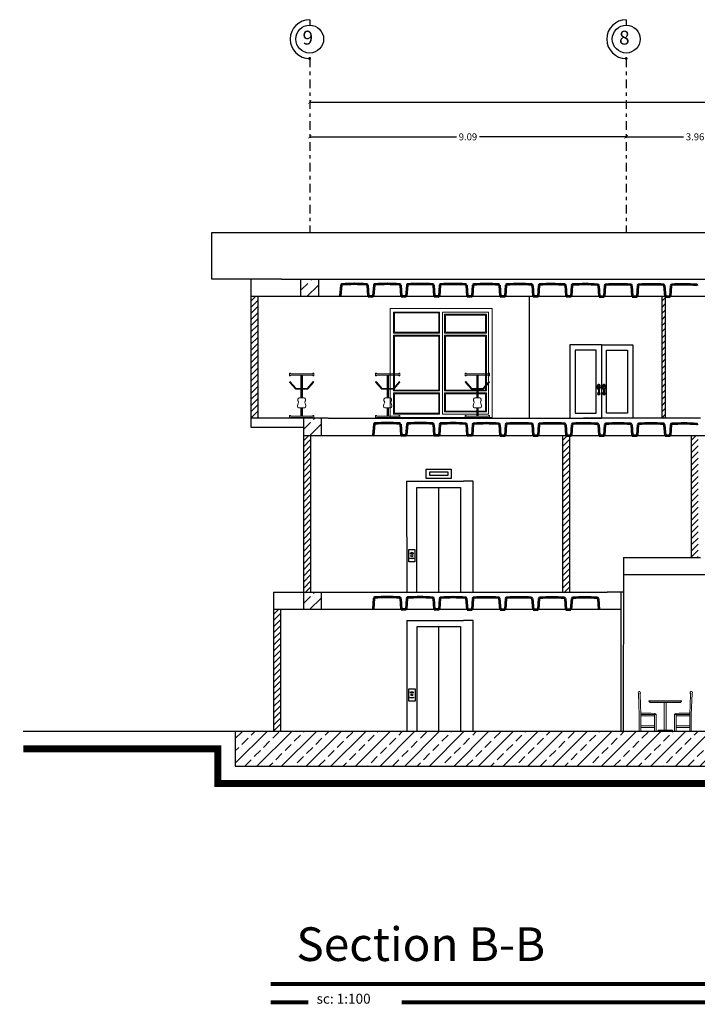
# Model space of a CAD drawing. Units: inches. Extents: x 22 to 324, y 13 to 718.
# Drawn here: x 59 to 79, y 374 to 403 of the extents above; entities that cross this region are included whole.
import ezdxf

# ---------------------------------------------------------------- set-up
doc = ezdxf.new("R2010")
doc.units = ezdxf.units.IN
doc.header["$MEASUREMENT"] = 0
doc.linetypes.add('DASHDOT2', pattern=[0.5, 0.25, -0.125, 0, -0.125])
doc.layers.add('A-GENM', color=252, linetype='Continuous', lineweight=9)
doc.layers.add('aaaa', color=7, linetype='Continuous', lineweight=53)
for name, color, linetype in [('AX', 253, 'Continuous'), ('DOOR', 7, 'Continuous'), ('LEGEND', 7, 'Continuous'), ('Maghta', 7, 'Continuous'), ('SectionCutEdges', 7, 'Continuous')]:
    doc.layers.add(name, color=color, linetype=linetype)
doc.styles.add('ITALICT', font='italict', dxfattribs={"height": 20})
doc.styles.add('ROMANT', font='romant', dxfattribs={"oblique": 5})
doc.styles.add('style4', font='BKANT.TTF')
doc.dimstyles.new('1-100.', dxfattribs={"dimtxt": 0.2, "dimasz": 0.1, "dimexe": 0.18, "dimexo": 0.0625, "dimgap": 0.09, "dimtad": 0, "dimzin": 0, "dimdsep": 46, "dimtxsty": 'style4', "dimblk": 'ARCHTICK', "dimcen": 0.2, "dimse1": 1, "dimse2": 1, "dimclrd": 1, "dimclrt": 2, "dimazin": 0, "dimtfac": 1, "dimtofl": 0, "dimtmove": 1, "dimatfit": 3, "dimfxl": 0.18, "dimtolj": 1, "dimtzin": 0, "dimarcsym": 0})

# ---------------------------------------------------------------- blocks, each defined once
blk = doc.blocks.new('_ARCHTICK')
at = {"color": 0, "linetype": 'ByBlock', "const_width": 0.15}
blk.add_lwpolyline([(-0.5, -0.5), (0.5, 0.5)], dxfattribs=at)
blk = doc.blocks.new('*D215')
at = {"layer": 'Defpoints', "color": 0, "linetype": 'ByBlock', "transparency": 16777216}
for p in [(67.504, 400.42), (107.232, 400.42), (107.232, 400.42)]:
    blk.add_point(p, dxfattribs=at)
at = {"layer": 'Maghta', "color": 1, "linetype": 'ByBlock', "lineweight": -2, "transparency": 16777216}
for p, q in [((67.504, 400.42), (86.963, 400.42)), ((107.232, 400.42), (87.773, 400.42))]:
    blk.add_line(p, q, dxfattribs=at)
at = {"layer": 'Maghta', "color": 1, "linetype": 'ByBlock', "lineweight": -2, "transparency": 16777216, "xscale": 0.1, "yscale": 0.1, "zscale": 0.1, "rotation": 180}
blk.add_blockref('_ARCHTICK', (67.504, 400.42), dxfattribs=at)
at = {"layer": 'Maghta', "color": 1, "linetype": 'ByBlock', "lineweight": -2, "transparency": 16777216, "xscale": 0.1, "yscale": 0.1, "zscale": 0.1}
blk.add_blockref('_ARCHTICK', (107.232, 400.42), dxfattribs=at)
at = {"layer": 'Maghta', "color": 2, "linetype": 'ByBlock', "lineweight": 0, "transparency": 16777216, "insert": (87.368, 400.42), "char_height": 0.2, "attachment_point": 5, "style": 'style4'}
blk.add_mtext('\\A1;39.73', dxfattribs=at)
blk = doc.blocks.new('*D296')
at = {"layer": 'Defpoints', "color": 0, "linetype": 'ByBlock', "transparency": 16777216}
for p in [(76.597, 399.42), (76.597, 399.42), (80.555, 399.42)]:
    blk.add_point(p, dxfattribs=at)
at = {"layer": 'Maghta', "color": 1, "linetype": 'ByBlock', "lineweight": -2, "transparency": 16777216}
for p, q in [((76.597, 399.42), (78.242, 399.42)), ((80.555, 399.42), (78.911, 399.42))]:
    blk.add_line(p, q, dxfattribs=at)
at = {"layer": 'Maghta', "color": 1, "linetype": 'ByBlock', "lineweight": -2, "transparency": 16777216, "xscale": 0.1, "yscale": 0.1, "zscale": 0.1, "rotation": 180}
blk.add_blockref('_ARCHTICK', (76.597, 399.42), dxfattribs=at)
at = {"layer": 'Maghta', "color": 1, "linetype": 'ByBlock', "lineweight": -2, "transparency": 16777216, "xscale": 0.1, "yscale": 0.1, "zscale": 0.1}
blk.add_blockref('_ARCHTICK', (80.555, 399.42), dxfattribs=at)
at = {"layer": 'Maghta', "color": 2, "linetype": 'ByBlock', "lineweight": 0, "transparency": 16777216, "insert": (78.576, 399.42), "char_height": 0.2, "attachment_point": 5, "style": 'style4'}
blk.add_mtext('\\A1;3.96', dxfattribs=at)
blk = doc.blocks.new('*D297')
at = {"layer": 'Defpoints', "color": 0, "linetype": 'ByBlock', "transparency": 16777216}
for p in [(67.504, 399.42), (67.504, 399.42), (76.597, 399.42)]:
    blk.add_point(p, dxfattribs=at)
at = {"layer": 'Maghta', "color": 1, "linetype": 'ByBlock', "lineweight": -2, "transparency": 16777216}
for p, q in [((67.504, 399.42), (71.718, 399.42)), ((76.597, 399.42), (72.384, 399.42))]:
    blk.add_line(p, q, dxfattribs=at)
at = {"layer": 'Maghta', "color": 1, "linetype": 'ByBlock', "lineweight": -2, "transparency": 16777216, "xscale": 0.1, "yscale": 0.1, "zscale": 0.1, "rotation": 180}
blk.add_blockref('_ARCHTICK', (67.504, 399.42), dxfattribs=at)
at = {"layer": 'Maghta', "color": 1, "linetype": 'ByBlock', "lineweight": -2, "transparency": 16777216, "xscale": 0.1, "yscale": 0.1, "zscale": 0.1}
blk.add_blockref('_ARCHTICK', (76.597, 399.42), dxfattribs=at)
at = {"layer": 'Maghta', "color": 2, "linetype": 'ByBlock', "lineweight": 0, "transparency": 16777216, "insert": (72.051, 399.42), "char_height": 0.2, "attachment_point": 5, "style": 'style4'}
blk.add_mtext('\\A1;9.09', dxfattribs=at)

msp = doc.modelspace()

# ---------------------------------------------------------------- hatches: boundary and pattern name
at = {"layer": 'Maghta', "lineweight": 0}
h = msp.add_hatch(dxfattribs=at)
h.set_pattern_fill('ANSI33', color=13, scale=2)
h.set_pattern_definition([(45, (-688.09684, 383.1858), (-0.3535534, 0.3535534), []), (45, (-687.7433, 383.1858), (-0.3535534, 0.3535534), [0.25, -0.125])])
h.paths.add_polyline_path([(67.2518, 395.3298), (67.7543, 395.3298), (67.7543, 394.8298), (67.2518, 394.8298)])
h = msp.add_hatch(dxfattribs=at)
h.set_pattern_fill('ANSI31', color=1)
h.set_pattern_definition([(45, (-653.9774, 374.0565), (-0.088388348, 0.088388348), [])])
h.paths.add_polyline_path([(66.0123, 391.3298), (65.8123, 391.3298), (65.8123, 394.8298), (66.0123, 394.8298)])
h = msp.add_hatch(dxfattribs=at)
h.set_pattern_fill('ANSI31', color=1)
h.set_pattern_definition([(45, (-642.17175, 374.0565), (-0.088388348, 0.088388348), [])])
h.paths.add_polyline_path([(77.7179, 391.3298), (77.6179, 391.3298), (77.6179, 394.8298), (77.7179, 394.8298)])
h = msp.add_hatch(dxfattribs=at)
h.set_pattern_fill('ANSI33', color=13, scale=2)
h.set_pattern_definition([(45, (-688.0189, 379.1858), (-0.3535534, 0.3535534), []), (45, (-687.66536, 379.1858), (-0.3535534, 0.3535534), [0.25, -0.125])])
h.paths.add_polyline_path([(67.3298, 391.3298), (67.8322, 391.3298), (67.8322, 390.8298), (67.3298, 390.8298)])
h = msp.add_hatch(dxfattribs=at)
h.set_pattern_fill('ANSI31', color=1)
h.set_pattern_definition([(45, (-652.45748, 370.0565), (-0.088388348, 0.088388348), [])])
h.paths.add_polyline_path([(67.5322, 386.3298), (67.3322, 386.3298), (67.3322, 390.8298), (67.5322, 390.8298)])
h = msp.add_hatch(dxfattribs=at)
h.set_pattern_fill('ANSI31', color=1)
h.set_pattern_definition([(45, (-645.02075, 370.0565), (-0.088388348, 0.088388348), [])])
h.paths.add_polyline_path([(74.9689, 386.3298), (74.7689, 386.3298), (74.7689, 390.8298), (74.9689, 390.8298)])
h = msp.add_hatch(dxfattribs=at)
h.set_pattern_fill('ANSI31', color=1)
h.set_pattern_definition([(45, (-641.32779, 370.0565), (-0.088388348, 0.088388348), [])])
h.paths.add_polyline_path([(78.6619, 387.3298), (78.4619, 387.3298), (78.4619, 390.8298), (78.6619, 390.8298)])
h = msp.add_hatch(dxfattribs=at)
h.set_pattern_fill('ANSI33', color=13, scale=2)
h.set_pattern_definition([(45, (-688.0189, 374.1858), (-0.3535534, 0.3535534), []), (45, (-687.66536, 374.1858), (-0.3535534, 0.3535534), [0.25, -0.125])])
h.paths.add_polyline_path([(67.3298, 386.3298), (67.8322, 386.3298), (67.8322, 385.8298), (67.3298, 385.8298)])
h = msp.add_hatch(dxfattribs=at)
h.set_pattern_fill('ANSI31', color=1)
h.set_pattern_definition([(45, (-653.32179, 365.0565), (-0.088388348, 0.088388348), [])])
h.paths.add_polyline_path([(66.6679, 382.3298), (66.4679, 382.3298), (66.4679, 385.8298), (66.6679, 385.8298)])
h = msp.add_hatch(dxfattribs=at)
h.set_pattern_fill('ANSI33', color=13, scale=2)
h.set_pattern_definition([(45, (-708.28276, 367.9043), (-0.3535534, 0.3535534), []), (45, (-707.9292, 367.9043), (-0.3535534, 0.3535534), [0.25, -0.125])])
h.paths.add_polyline_path([(65.3679, 382.3206), (80.3054, 382.3298), (80.3054, 381.3298), (65.3679, 381.3206)])

# ---------------------------------------------------------------- linework, layer by layer
for p, q in [((65.8123, 395.3298), (65.8123, 391.3298)), ((66.0112, 394.8298), (66.0112, 391.3298)), ((73.8113, 394.8298), (73.8113, 391.3298)), ((77.6179, 394.8298), (77.6179, 391.3298)), ((77.7179, 394.8298), (77.7179, 391.3298)), ((67.3322, 386.3298), (67.3322, 391.3298)), ((67.5322, 390.8298), (67.5322, 386.3298)), ((74.7689, 390.8298), (74.7689, 386.3298)), ((74.9689, 390.8298), (74.9689, 386.3298)), ((78.4619, 390.8298), (78.4619, 387.3298)), ((70.8537, 389.8714), (71.5675, 389.8716)), ((70.8538, 389.6038), (70.8537, 389.8714)), ((71.4783, 389.7824), (70.943, 389.7822)), ((70.943, 389.7822), (70.943, 389.693)), ((70.943, 389.693), (71.4783, 389.6932)), ((71.4783, 389.6932), (71.4783, 389.7824)), ((71.5675, 389.8716), (71.5676, 389.604)), ((70.2901, 389.5215), (71.9263, 389.522)), ((70.2901, 389.5215), (70.291, 386.3298)), ((71.5676, 389.604), (70.8538, 389.6038)), ((72.1984, 389.522), (71.9263, 389.522)), ((72.1992, 386.3298), (72.1984, 389.522)), ((70.5862, 389.3432), (71.8353, 389.3435)), ((70.587, 386.3298), (70.5862, 389.3432)), ((71.2115, 386.3298), (71.2108, 389.3434)), ((71.8353, 389.3435), (71.8353, 386.3298)), ((70.3508, 387.2), (70.3507, 387.5569)), ((70.3507, 387.5569), (70.5292, 387.5569)), ((70.44, 387.4708), (70.3847, 387.4471)), ((70.3847, 387.4471), (70.4953, 387.4471)), ((70.4953, 387.4471), (70.44, 387.4708)), ((70.5292, 387.5569), (70.5293, 387.2001)), ((70.5293, 387.2001), (70.3508, 387.2)), ((70.3847, 387.3099), (70.4953, 387.3099)), ((70.44, 387.2862), (70.3847, 387.3099)), ((70.4953, 387.3099), (70.44, 387.2862)), ((76.5188, 387.3298), (76.5088, 382.3298)), ((66.4679, 386.3298), (66.4679, 382.3298)), ((76.4472, 386.3298), (76.4472, 382.3298)), ((66.6679, 385.8298), (66.6679, 382.3298)), ((70.291, 385.5215), (71.9271, 385.522)), ((70.291, 385.5215), (70.2918, 382.3298)), ((72.1992, 385.522), (71.9271, 385.522)), ((72.2001, 382.3298), (72.1992, 385.522)), ((70.5871, 385.3432), (71.8361, 385.3435)), ((70.5879, 382.3298), (70.5871, 385.3432)), ((71.2124, 382.3298), (71.2116, 385.3434)), ((71.8361, 385.3435), (71.8361, 382.3298)), ((70.3517, 383.2), (70.3516, 383.5569)), ((70.3516, 383.5569), (70.53, 383.5569)), ((70.4408, 383.4708), (70.3855, 383.4471)), ((70.4961, 383.4471), (70.4408, 383.4708)), ((70.53, 383.5569), (70.5301, 383.2001)), ((70.5301, 383.2001), (70.3517, 383.2)), ((70.3855, 383.4471), (70.4961, 383.4471)), ((70.3856, 383.3099), (70.4962, 383.3099)), ((70.4409, 383.2862), (70.3856, 383.3099)), ((70.4962, 383.3099), (70.4409, 383.2862)), ((80.3054, 382.3298), (59.2732, 382.3298))]:
    msp.add_line(p, q)
at = {"color": 0}
msp.add_line((75.8846, 393.4298), (75.8846, 391.3298), dxfattribs=at)
for points in [[(67.7543, 395.3298), (67.7543, 395.3298), (67.7543, 394.8298), (67.2543, 394.8298), (67.2543, 395.3298)], [(103.034, 394.8298), (103.034, 394.8298), (65.8123, 394.8298)], [(65.8123, 391.3298), (65.8123, 391.0798), (67.3322, 391.0798)], [(100.5058, 391.3298), (100.5058, 390.8298), (67.3322, 390.8298)], [(67.8322, 391.3298), (67.8322, 391.3298), (67.8322, 390.8298), (67.3322, 390.8298), (67.3322, 391.3298)], [(103.4119, 387.3298), (103.4119, 386.8298), (76.5137, 386.8298)], [(76.4472, 386.3298), (76.4472, 385.8298), (66.4679, 385.8298)], [(67.8322, 386.3298), (67.8322, 386.3298), (67.8322, 385.8298), (67.3322, 385.8298), (67.3322, 386.3298)], [(66.4679, 382.3298), (65.3679, 382.3298), (65.3679, 381.3298), (80.3054, 381.3298)]]:
    msp.add_lwpolyline(points)
at = {"const_width": 0.2}
msp.add_lwpolyline([(114.2732, 381.8298), (107.9825, 381.8298), (107.9825, 377.8298), (79.8054, 377.8298), (79.8054, 380.8298), (64.8679, 380.8298), (64.8679, 381.8298), (59.2732, 381.8298)], dxfattribs=at)
at = {"color": 252, "const_width": 0.1101}
for points in [[(67.4612, 374.5421), (66.3794, 374.5421)], [(70.1455, 374.5421), (79.6538, 374.5421)]]:
    msp.add_lwpolyline(points, dxfattribs=at)
for centre in [(70.4403, 387.3787, -4.1977), (70.4411, 383.3787, -4.1977)]:
    msp.add_circle(centre, 0.0258)
at = {"layer": 'A-GENM'}
for p, q in [((69.8115, 394.4834), (72.7429, 394.4834)), ((69.8115, 394.4834), (69.8115, 391.3498)), ((69.9126, 394.3823), (71.2368, 394.3823)), ((69.9126, 394.3823), (69.9126, 393.7758)), ((69.9379, 394.3571), (71.2115, 394.3571)), ((69.9379, 394.3571), (69.9379, 393.8011)), ((71.2115, 394.3571), (71.2115, 393.8011)), ((71.2368, 394.3823), (71.2368, 393.7758)), ((71.3176, 394.3823), (72.6418, 394.3823)), ((71.3176, 394.3823), (71.3176, 391.4509)), ((71.3783, 394.3217), (72.5812, 394.3217)), ((71.3783, 394.3217), (71.3783, 393.7758)), ((71.4036, 394.2964), (72.5559, 394.2964)), ((71.4036, 394.2964), (71.4036, 393.8011)), ((72.5559, 394.2964), (72.5559, 393.8011)), ((72.5812, 394.3217), (72.5812, 393.7758)), ((72.6418, 394.3823), (72.6418, 391.4509)), ((72.7429, 394.4834), (72.7429, 391.3498)), ((69.9126, 393.7758), (71.2368, 393.7758)), ((69.9126, 393.7152), (71.2368, 393.7152)), ((69.9126, 393.7152), (69.9126, 392.1181)), ((69.9379, 393.8011), (71.2115, 393.8011)), ((69.9379, 393.6899), (71.2115, 393.6899)), ((69.9379, 393.6899), (69.9379, 392.1433)), ((71.2115, 393.6899), (71.2115, 392.1433)), ((71.2368, 393.7152), (71.2368, 392.1181)), ((71.3783, 393.7758), (72.5812, 393.7758)), ((71.3783, 393.7152), (72.5812, 393.7152)), ((71.3783, 393.7152), (71.3783, 392.1181)), ((71.4036, 393.8011), (72.5559, 393.8011)), ((71.4036, 393.6899), (72.5559, 393.6899)), ((71.4036, 393.6899), (71.4036, 392.1433)), ((72.5559, 393.6899), (72.5559, 392.1433)), ((72.5812, 393.7152), (72.5812, 392.1181)), ((66.953, 392.6298), (66.923, 392.6298)), ((66.923, 392.6298), (66.923, 392.5498)), ((66.923, 392.5498), (66.953, 392.5498)), ((66.953, 392.6098), (66.953, 392.6298)), ((67.253, 392.6098), (66.953, 392.6098)), ((66.953, 392.5698), (67.253, 392.5698)), ((66.953, 392.5498), (66.953, 392.5698)), ((67.253, 392.6098), (67.593, 392.6098)), ((67.253, 392.5698), (67.253, 391.9198)), ((67.593, 392.5698), (67.253, 392.5698)), ((67.273, 392.5698), (67.273, 391.9198)), ((67.293, 392.5698), (67.293, 391.9198)), ((67.593, 392.6298), (67.623, 392.6298)), ((67.593, 392.6098), (67.593, 392.6298)), ((67.593, 392.5498), (67.593, 392.5698)), ((67.623, 392.5498), (67.593, 392.5498)), ((67.623, 392.6298), (67.623, 392.5498)), ((69.4282, 392.6298), (69.3982, 392.6298)), ((69.3982, 392.6298), (69.3982, 392.5498)), ((69.3982, 392.5498), (69.4282, 392.5498)), ((69.4282, 392.6098), (69.4282, 392.6298)), ((69.7282, 392.6098), (69.4282, 392.6098)), ((69.4282, 392.5698), (69.7282, 392.5698)), ((69.4282, 392.5498), (69.4282, 392.5698)), ((69.7282, 392.6098), (70.0682, 392.6098)), ((69.7282, 392.5698), (69.7282, 391.9198)), ((70.0682, 392.5698), (69.7282, 392.5698)), ((69.7482, 392.5698), (69.7482, 391.9198)), ((69.7682, 392.5698), (69.7682, 391.9198)), ((70.0682, 392.6298), (70.0982, 392.6298)), ((70.0682, 392.6098), (70.0682, 392.6298)), ((70.0682, 392.5498), (70.0682, 392.5698)), ((70.0982, 392.5498), (70.0682, 392.5498)), ((70.0982, 392.6298), (70.0982, 392.5498)), ((72.0018, 392.6298), (71.9718, 392.6298)), ((71.9718, 392.6298), (71.9718, 392.5498)), ((71.9718, 392.5498), (72.0018, 392.5498)), ((72.0018, 392.6098), (72.0018, 392.6298)), ((72.3018, 392.6098), (72.0018, 392.6098)), ((72.0018, 392.5698), (72.3018, 392.5698)), ((72.0018, 392.5498), (72.0018, 392.5698)), ((72.3018, 392.6098), (72.6418, 392.6098)), ((72.3018, 392.5698), (72.3018, 391.9198)), ((72.6418, 392.5698), (72.3018, 392.5698)), ((72.3218, 392.5698), (72.3218, 391.9198)), ((72.3418, 392.5698), (72.3418, 391.9198)), ((72.6418, 392.6298), (72.6718, 392.6298)), ((72.6418, 392.6098), (72.6418, 392.6298)), ((72.6418, 392.5498), (72.6418, 392.5698)), ((72.6718, 392.5498), (72.6418, 392.5498)), ((72.6718, 392.6298), (72.6718, 392.5498)), ((66.923, 392.3698), (66.9373, 392.3841)), ((67.103, 392.1698), (66.923, 392.3698)), ((66.9373, 392.3841), (67.113, 392.1898)), ((67.6088, 392.3841), (67.433, 392.1898)), ((67.443, 392.1698), (67.623, 392.3698)), ((67.623, 392.3698), (67.6088, 392.3841)), ((69.3982, 392.3698), (69.4125, 392.3841)), ((69.5782, 392.1698), (69.3982, 392.3698)), ((69.4125, 392.3841), (69.5882, 392.1898)), ((70.084, 392.3841), (69.9082, 392.1898)), ((69.9182, 392.1698), (70.0982, 392.3698)), ((70.0982, 392.3698), (70.084, 392.3841)), ((71.9718, 392.3698), (71.986, 392.3841)), ((72.1518, 392.1698), (71.9718, 392.3698)), ((71.986, 392.3841), (72.1618, 392.1898)), ((72.6575, 392.3841), (72.4818, 392.1898)), ((72.4918, 392.1698), (72.6718, 392.3698)), ((72.6718, 392.3698), (72.6575, 392.3841)), ((67.113, 392.1898), (67.103, 392.1698)), ((67.253, 392.1698), (67.103, 392.1698)), ((67.113, 392.1898), (67.253, 392.1898)), ((67.253, 392.1898), (67.253, 392.1698)), ((67.293, 392.1898), (67.293, 392.1698)), ((67.433, 392.1898), (67.293, 392.1898)), ((67.293, 392.1698), (67.443, 392.1698)), ((67.433, 392.1898), (67.443, 392.1698)), ((69.5882, 392.1898), (69.5782, 392.1698)), ((69.7282, 392.1698), (69.5782, 392.1698)), ((69.5882, 392.1898), (69.7282, 392.1898)), ((69.7282, 392.1898), (69.7282, 392.1698)), ((69.7682, 392.1898), (69.7682, 392.1698)), ((69.9082, 392.1898), (69.7682, 392.1898)), ((69.7682, 392.1698), (69.9182, 392.1698)), ((69.9082, 392.1898), (69.9182, 392.1698)), ((69.9126, 392.1181), (71.2368, 392.1181)), ((69.9126, 392.0574), (69.9126, 391.4509)), ((69.9126, 392.0574), (71.2368, 392.0574)), ((69.9379, 392.1433), (71.2115, 392.1433)), ((69.9379, 392.0322), (69.9379, 391.4762)), ((69.9379, 392.0322), (71.2115, 392.0322)), ((71.2115, 392.0322), (71.2115, 391.4762)), ((71.2368, 392.0574), (71.2368, 391.4509)), ((71.3783, 392.1181), (72.5812, 392.1181)), ((71.3783, 392.0574), (72.5812, 392.0574)), ((71.3783, 392.0574), (71.3783, 391.5116)), ((71.4036, 392.1433), (72.5559, 392.1433)), ((71.4036, 392.0322), (72.5559, 392.0322)), ((71.4036, 392.0322), (71.4036, 391.5368)), ((72.1618, 392.1898), (72.1518, 392.1698)), ((72.3018, 392.1698), (72.1518, 392.1698)), ((72.1618, 392.1898), (72.3018, 392.1898)), ((72.3018, 392.1898), (72.3018, 392.1698)), ((72.3418, 392.1898), (72.3418, 392.1698)), ((72.4818, 392.1898), (72.3418, 392.1898)), ((72.3418, 392.1698), (72.4918, 392.1698)), ((72.4818, 392.1898), (72.4918, 392.1698)), ((72.5559, 392.0322), (72.5559, 391.5368)), ((72.5812, 392.0574), (72.5812, 391.5116)), ((67.163, 391.7398), (67.153, 391.6898)), ((67.153, 391.6898), (67.163, 391.6398)), ((67.183, 391.9098), (67.163, 391.8798)), ((67.163, 391.8798), (67.163, 391.8298)), ((67.163, 391.8298), (67.173, 391.8198)), ((67.173, 391.7598), (67.163, 391.7398)), ((67.173, 391.8198), (67.183, 391.7898)), ((67.183, 391.7898), (67.173, 391.7598)), ((67.203, 391.9198), (67.183, 391.9098)), ((67.273, 391.9198), (67.203, 391.9198)), ((67.273, 391.9198), (67.343, 391.9198)), ((67.343, 391.9198), (67.363, 391.9098)), ((67.363, 391.9098), (67.383, 391.8798)), ((67.373, 391.8198), (67.363, 391.7898)), ((67.363, 391.7898), (67.373, 391.7598)), ((67.383, 391.8298), (67.373, 391.8198)), ((67.373, 391.7598), (67.383, 391.7398)), ((67.383, 391.8798), (67.383, 391.8298)), ((67.383, 391.7398), (67.393, 391.6898)), ((67.393, 391.6898), (67.383, 391.6398)), ((69.6382, 391.7398), (69.6282, 391.6898)), ((69.6282, 391.6898), (69.6382, 391.6398)), ((69.6582, 391.9098), (69.6382, 391.8798)), ((69.6382, 391.8798), (69.6382, 391.8298)), ((69.6382, 391.8298), (69.6482, 391.8198)), ((69.6482, 391.7598), (69.6382, 391.7398)), ((69.6482, 391.8198), (69.6582, 391.7898)), ((69.6582, 391.7898), (69.6482, 391.7598)), ((69.6782, 391.9198), (69.6582, 391.9098)), ((69.7482, 391.9198), (69.6782, 391.9198)), ((69.7482, 391.9198), (69.8182, 391.9198)), ((69.8182, 391.9198), (69.8382, 391.9098)), ((69.8382, 391.9098), (69.8582, 391.8798)), ((69.8482, 391.8198), (69.8382, 391.7898)), ((69.8382, 391.7898), (69.8482, 391.7598)), ((69.8582, 391.8298), (69.8482, 391.8198)), ((69.8482, 391.7598), (69.8582, 391.7398)), ((69.8582, 391.8798), (69.8582, 391.8298)), ((69.8582, 391.7398), (69.8682, 391.6898)), ((69.8682, 391.6898), (69.8582, 391.6398)), ((72.2118, 391.7398), (72.2018, 391.6898)), ((72.2018, 391.6898), (72.2118, 391.6398)), ((72.2318, 391.9098), (72.2118, 391.8798)), ((72.2118, 391.8798), (72.2118, 391.8298)), ((72.2118, 391.8298), (72.2218, 391.8198)), ((72.2218, 391.7598), (72.2118, 391.7398)), ((72.2218, 391.8198), (72.2318, 391.7898)), ((72.2318, 391.7898), (72.2218, 391.7598)), ((72.2518, 391.9198), (72.2318, 391.9098)), ((72.3218, 391.9198), (72.2518, 391.9198)), ((72.3218, 391.9198), (72.3918, 391.9198)), ((72.3918, 391.9198), (72.4118, 391.9098)), ((72.4118, 391.9098), (72.4318, 391.8798)), ((72.4218, 391.8198), (72.4118, 391.7898)), ((72.4118, 391.7898), (72.4218, 391.7598)), ((72.4318, 391.8298), (72.4218, 391.8198)), ((72.4218, 391.7598), (72.4318, 391.7398)), ((72.4318, 391.8798), (72.4318, 391.8298)), ((72.4318, 391.7398), (72.4418, 391.6898)), ((72.4418, 391.6898), (72.4318, 391.6398)), ((66.953, 391.4098), (66.923, 391.4098)), ((66.923, 391.4098), (66.923, 391.3298)), ((66.953, 391.3898), (66.953, 391.4098)), ((67.253, 391.3898), (66.953, 391.3898)), ((67.163, 391.6398), (67.183, 391.6298)), ((67.183, 391.6298), (67.273, 391.6298)), ((67.253, 391.6298), (67.253, 391.3898)), ((67.253, 391.3898), (67.593, 391.3898)), ((67.363, 391.6298), (67.273, 391.6298)), ((67.273, 391.6298), (67.273, 391.3898)), ((67.293, 391.6298), (67.293, 391.3898)), ((67.383, 391.6398), (67.363, 391.6298)), ((67.593, 391.4098), (67.623, 391.4098)), ((67.593, 391.3898), (67.593, 391.4098)), ((67.623, 391.4098), (67.623, 391.3298)), ((69.4282, 391.4098), (69.3982, 391.4098)), ((69.3982, 391.4098), (69.3982, 391.3298)), ((69.4282, 391.3898), (69.4282, 391.4098)), ((69.7282, 391.3898), (69.4282, 391.3898)), ((69.6382, 391.6398), (69.6582, 391.6298)), ((69.6582, 391.6298), (69.7482, 391.6298)), ((69.7282, 391.6298), (69.7282, 391.3898)), ((69.7282, 391.3898), (70.0682, 391.3898)), ((69.8382, 391.6298), (69.7482, 391.6298)), ((69.7482, 391.6298), (69.7482, 391.3898)), ((69.7682, 391.6298), (69.7682, 391.3898)), ((69.8582, 391.6398), (69.8382, 391.6298)), ((69.9126, 391.4509), (71.2368, 391.4509)), ((69.9379, 391.4762), (71.2115, 391.4762)), ((70.0682, 391.4098), (70.0982, 391.4098)), ((70.0682, 391.3898), (70.0682, 391.4098)), ((70.0982, 391.4098), (70.0982, 391.3298)), ((71.3176, 391.4509), (72.6418, 391.4509)), ((71.3783, 391.5116), (72.5812, 391.5116)), ((71.4036, 391.5368), (72.5559, 391.5368)), ((72.0018, 391.4098), (71.9718, 391.4098)), ((71.9718, 391.4098), (71.9718, 391.3298)), ((72.0018, 391.3898), (72.0018, 391.4098)), ((72.3018, 391.3898), (72.0018, 391.3898)), ((72.2118, 391.6398), (72.2318, 391.6298)), ((72.2318, 391.6298), (72.3218, 391.6298)), ((72.3018, 391.6298), (72.3018, 391.3898)), ((72.3018, 391.3898), (72.6418, 391.3898)), ((72.4118, 391.6298), (72.3218, 391.6298)), ((72.3218, 391.6298), (72.3218, 391.3898)), ((72.3418, 391.6298), (72.3418, 391.3898)), ((72.4318, 391.6398), (72.4118, 391.6298)), ((72.6418, 391.4098), (72.6718, 391.4098)), ((72.6418, 391.3898), (72.6418, 391.4098)), ((72.6718, 391.4098), (72.6718, 391.3298)), ((66.923, 391.3298), (66.953, 391.3298)), ((66.953, 391.3498), (67.253, 391.3498)), ((66.953, 391.3298), (66.953, 391.3498)), ((67.593, 391.3498), (67.253, 391.3498)), ((67.593, 391.3298), (67.593, 391.3498)), ((67.623, 391.3298), (67.593, 391.3298)), ((69.3982, 391.3298), (69.4282, 391.3298)), ((69.4282, 391.3498), (69.7282, 391.3498)), ((69.4282, 391.3298), (69.4282, 391.3498)), ((70.0682, 391.3498), (69.7282, 391.3498)), ((69.8115, 391.3498), (72.7429, 391.3498)), ((70.0682, 391.3298), (70.0682, 391.3498)), ((70.0982, 391.3298), (70.0682, 391.3298)), ((71.9718, 391.3298), (72.0018, 391.3298)), ((72.0018, 391.3498), (72.3018, 391.3498)), ((72.0018, 391.3298), (72.0018, 391.3498)), ((72.6418, 391.3498), (72.3018, 391.3498)), ((72.6418, 391.3298), (72.6418, 391.3498)), ((72.6718, 391.3298), (72.6418, 391.3298)), ((78.1902, 383.2111), (77.2502, 383.2111)), ((77.2502, 383.2111), (77.2502, 383.1994)), ((78.1902, 383.1994), (77.2502, 383.1994)), ((77.2502, 383.1994), (77.2854, 383.1641)), ((78.155, 383.1641), (78.1902, 383.1994)), ((78.1902, 383.1994), (78.1902, 383.2111)), ((77.2854, 383.1641), (78.155, 383.1641)), ((77.2854, 383.1641), (77.2854, 383.1641)), ((77.6908, 383.1641), (77.6908, 382.3651)), ((77.7496, 383.1641), (77.7496, 382.3651)), ((78.5778, 382.3304), (76.8077, 382.3304)), ((77.9258, 382.3651), (77.5146, 382.3651)), ((77.5146, 382.3651), (77.5146, 382.3416)), ((77.5146, 382.3416), (77.9258, 382.3416)), ((77.9258, 382.3416), (77.9258, 382.3651))]:
    msp.add_line(p, q, dxfattribs=at)
for points in [[(76.9726, 382.8105), (76.9476, 383.4219)], [(77.0032, 383.4344), (76.9853, 383.4109)], [(76.996, 383.3874), (76.9853, 383.4109)], [(77.0195, 382.8124), (76.996, 383.3874)], [(78.4209, 382.8124), (78.4444, 383.3874)], [(78.4372, 383.4344), (78.4551, 383.4109)], [(78.4444, 383.3874), (78.4551, 383.4109)], [(78.4678, 382.8105), (78.4928, 383.4219)], [(76.9725, 382.3298), (76.9725, 382.8114)], [(77.0195, 382.3298), (77.0195, 382.8124)], [(77.4543, 382.8124), (77.0195, 382.8124)], [(77.4073, 382.7771), (77.0195, 382.7771)], [(77.4073, 382.3298), (77.4073, 382.8124)], [(77.4543, 382.3298), (77.4543, 382.8124)], [(77.9861, 382.8124), (78.4209, 382.8124)], [(77.9861, 382.3298), (77.9861, 382.8124)], [(78.0331, 382.3298), (78.0331, 382.8124)], [(78.0331, 382.7771), (78.4209, 382.7771)], [(78.4209, 382.3298), (78.4209, 382.8124)], [(78.4679, 382.3298), (78.4679, 382.8114)], [(77.4073, 382.4944), (77.0195, 382.4944)], [(77.4073, 382.4473), (77.0195, 382.4473)], [(78.0331, 382.4944), (78.4209, 382.4944)], [(78.0331, 382.4473), (78.4209, 382.4473)]]:
    msp.add_lwpolyline(points, dxfattribs=at)
for centre, radius, start, end in [((77.191, 380.3754), 2.4832, 84.78083, 93.95848), ((77.4122, 382.806), 0.0426, 8.60828, 90.08667), ((78.0282, 382.806), 0.0426, 89.91333, 171.39172), ((78.2494, 380.3754), 2.4832, 86.04152, 95.21917)]:
    msp.add_arc(centre, radius, start, end, dxfattribs=at)
at = {"layer": 'A-GENM', "extrusion": (0, 0, -1)}
msp.add_ellipse((76.9725, 383.4449), major_axis=(0, 0.0365), ratio=0.8778205, start_param=4.0337455, end_param=8.1451976, dxfattribs=at)
at = {"layer": 'A-GENM'}
msp.add_ellipse((78.4679, 383.4449), major_axis=(0, 0.0365), ratio=0.8778205, start_param=4.0337455, end_param=8.1451976, dxfattribs=at)
at = {"layer": 'aaaa', "color": 1}
for p, q in [((68.4055, 395.1583), (68.3838, 394.8452)), ((69.1662, 395.1569), (69.1878, 394.8438)), ((69.353, 395.1583), (69.3312, 394.8452)), ((70.1136, 395.1569), (70.1352, 394.8438)), ((70.3003, 395.1569), (70.2786, 394.8438)), ((71.061, 395.1555), (71.0826, 394.8424)), ((71.2476, 395.1555), (71.2259, 394.8424)), ((72.0083, 395.1541), (72.0299, 394.841)), ((72.1949, 395.1541), (72.1732, 394.841)), ((72.9556, 395.1527), (72.9772, 394.8396)), ((73.1423, 395.1527), (73.1205, 394.8396)), ((73.9029, 395.1513), (73.9245, 394.8382)), ((74.0896, 395.1513), (74.0679, 394.8382)), ((74.8503, 395.1499), (74.8719, 394.8368)), ((75.0369, 395.1499), (75.0152, 394.8368)), ((75.7976, 395.1485), (75.8192, 394.8354)), ((75.9843, 395.1485), (75.9625, 394.8354)), ((76.7449, 395.1471), (76.7665, 394.834)), ((76.9316, 395.1471), (76.9098, 394.834)), ((77.6923, 395.1457), (77.7139, 394.8326)), ((77.8789, 395.1457), (77.8572, 394.8326)), ((69.353, 391.1583), (69.3312, 390.8452)), ((70.1136, 391.1569), (70.1352, 390.8438)), ((70.3003, 391.1569), (70.2786, 390.8438)), ((71.061, 391.1555), (71.0826, 390.8424)), ((71.2476, 391.1555), (71.2259, 390.8424)), ((72.0083, 391.1541), (72.0299, 390.841)), ((72.1949, 391.1541), (72.1732, 390.841)), ((72.9556, 391.1527), (72.9772, 390.8396)), ((73.1423, 391.1527), (73.1205, 390.8396)), ((73.9029, 391.1513), (73.9245, 390.8382)), ((74.0896, 391.1513), (74.0679, 390.8382)), ((74.8503, 391.1499), (74.8719, 390.8368)), ((75.0369, 391.1499), (75.0152, 390.8368)), ((75.7976, 391.1485), (75.8192, 390.8354)), ((75.9843, 391.1485), (75.9625, 390.8354)), ((76.7449, 391.1471), (76.7665, 390.834)), ((76.9316, 391.1471), (76.9098, 390.834)), ((77.6923, 391.1457), (77.7139, 390.8326)), ((77.8789, 391.1457), (77.8572, 390.8326)), ((69.3486, 386.1555), (69.3268, 385.8424)), ((70.1092, 386.1541), (70.1308, 385.841)), ((70.2959, 386.1541), (70.2742, 385.841)), ((71.0566, 386.1527), (71.0782, 385.8396)), ((71.2432, 386.1527), (71.2215, 385.8396)), ((72.0039, 386.1513), (72.0255, 385.8382)), ((72.1905, 386.1513), (72.1688, 385.8382)), ((72.9512, 386.1499), (72.9728, 385.8368)), ((73.1379, 386.1499), (73.1161, 385.8368)), ((73.8986, 386.1485), (73.9202, 385.8354)), ((74.0852, 386.1485), (74.0635, 385.8354)), ((74.8459, 386.1471), (74.8675, 385.834)), ((75.0325, 386.1471), (75.0108, 385.834)), ((75.7932, 386.1457), (75.8148, 385.8326))]:
    msp.add_line(p, q, dxfattribs=at)
for points in [[(69.1878, 394.8438), (69.3311, 394.8438)], [(70.1352, 394.8438), (70.2786, 394.8438)], [(71.0826, 394.8424), (71.2259, 394.8424)], [(72.0299, 394.841), (72.1732, 394.841)], [(72.9772, 394.8396), (73.1205, 394.8396)], [(73.9245, 394.8382), (74.0679, 394.8382)], [(74.8719, 394.8368), (75.0152, 394.8368)], [(75.8192, 394.8354), (75.9625, 394.8354)], [(76.7665, 394.834), (76.9098, 394.834)], [(77.7139, 394.8326), (77.8572, 394.8326)], [(70.1352, 390.8438), (70.2786, 390.8438)], [(71.0826, 390.8424), (71.2259, 390.8424)], [(72.0299, 390.841), (72.1732, 390.841)], [(72.9772, 390.8396), (73.1205, 390.8396)], [(73.9245, 390.8382), (74.0679, 390.8382)], [(74.8719, 390.8368), (75.0152, 390.8368)], [(75.8192, 390.8354), (75.9625, 390.8354)], [(76.7665, 390.834), (76.9098, 390.834)], [(77.7139, 390.8326), (77.8572, 390.8326)], [(70.1308, 385.841), (70.2742, 385.841)], [(71.0782, 385.8396), (71.2215, 385.8396)], [(72.0255, 385.8382), (72.1688, 385.8382)], [(72.9728, 385.8368), (73.1161, 385.8368)], [(73.9202, 385.8354), (74.0635, 385.8354)], [(74.8675, 385.834), (75.0108, 385.834)]]:
    msp.add_lwpolyline(points, dxfattribs=at)
for centre, radius, start, end in [((68.4293, 395.1558), 0.0239, 90, 173.8845), ((68.7903, 388.8812), 6.3088, 89.99536, 93.28082), ((68.7821, 389.6334), 5.5566, 86.26456, 89.99536), ((69.1425, 395.1544), 0.0239, 6.1155, 90), ((69.3767, 395.1558), 0.0239, 90, 173.8845), ((69.7378, 388.8812), 6.3088, 89.99536, 93.28082), ((69.7295, 389.6334), 5.5566, 86.26456, 89.99536), ((70.0899, 395.1544), 0.0239, 6.1155, 90), ((70.324, 395.1544), 0.0239, 90, 173.8845), ((70.6851, 388.8798), 6.3088, 89.99536, 93.28082), ((70.6769, 389.632), 5.5566, 86.26456, 89.99536), ((71.0372, 395.153), 0.0239, 6.1155, 90), ((71.2714, 395.153), 0.0239, 90, 173.8845), ((71.6324, 388.8784), 6.3088, 89.99536, 93.28082), ((71.6242, 389.6306), 5.5566, 86.26456, 89.99536), ((71.9845, 395.1516), 0.0239, 6.1155, 90), ((72.2187, 395.1516), 0.0239, 90, 173.8845), ((72.5797, 388.877), 6.3088, 89.99536, 93.28082), ((72.5715, 389.6292), 5.5566, 86.26456, 89.99536), ((72.9319, 395.1502), 0.0239, 6.1155, 90), ((73.166, 395.1502), 0.0239, 90, 173.8845), ((73.5271, 388.8756), 6.3088, 89.99536, 93.28082), ((73.5189, 389.6278), 5.5566, 86.26456, 89.99536), ((73.8792, 395.1488), 0.0239, 6.1155, 90), ((74.1133, 395.1488), 0.0239, 90, 173.8845), ((74.4744, 388.8742), 6.3088, 89.99536, 93.28082), ((74.4662, 389.6264), 5.5566, 86.26456, 89.99536), ((74.8265, 395.1474), 0.0239, 6.1155, 90), ((75.0607, 395.1474), 0.0239, 90, 173.8845), ((75.4217, 388.8728), 6.3088, 89.99536, 93.28082), ((75.4135, 389.625), 5.5566, 86.26456, 89.99536), ((75.7738, 395.146), 0.0239, 6.1155, 90), ((76.008, 395.146), 0.0239, 90, 173.8845), ((76.3691, 388.8714), 6.3088, 89.99536, 93.28082), ((76.3608, 389.6236), 5.5566, 86.26456, 89.99536), ((76.7212, 395.1446), 0.0239, 6.1155, 90), ((76.9553, 395.1446), 0.0239, 90, 173.8845), ((77.3164, 388.87), 6.3088, 89.99536, 93.28082), ((77.3082, 389.6222), 5.5566, 86.26456, 89.99536), ((77.6685, 395.1432), 0.0239, 6.1155, 90), ((77.9027, 395.1432), 0.0239, 90, 173.8845), ((78.2637, 388.8686), 6.3088, 89.99536, 93.28082), ((78.2555, 389.6208), 5.5566, 86.26456, 89.99536), ((78.6158, 395.1418), 0.0239, 6.1155, 90), ((69.3767, 391.1558), 0.0239, 90, 173.8845), ((69.7378, 384.8812), 6.3088, 89.99536, 93.28082), ((69.7295, 385.6334), 5.5566, 86.26456, 89.99536), ((70.0899, 391.1544), 0.0239, 6.1155, 90), ((70.324, 391.1544), 0.0239, 90, 173.8845), ((70.6851, 384.8798), 6.3088, 89.99536, 93.28082), ((70.6769, 385.632), 5.5566, 86.26456, 89.99536), ((71.0372, 391.153), 0.0239, 6.1155, 90), ((71.2714, 391.153), 0.0239, 90, 173.8845), ((71.6324, 384.8784), 6.3088, 89.99536, 93.28082), ((71.6242, 385.6306), 5.5566, 86.26456, 89.99536), ((71.9845, 391.1516), 0.0239, 6.1155, 90), ((72.2187, 391.1516), 0.0239, 90, 173.8845), ((72.5797, 384.877), 6.3088, 89.99536, 93.28082), ((72.5715, 385.6292), 5.5566, 86.26456, 89.99536), ((72.9319, 391.1502), 0.0239, 6.1155, 90), ((73.166, 391.1502), 0.0239, 90, 173.8845), ((73.5271, 384.8756), 6.3088, 89.99536, 93.28082), ((73.5189, 385.6278), 5.5566, 86.26456, 89.99536), ((73.8792, 391.1488), 0.0239, 6.1155, 90), ((74.1133, 391.1488), 0.0239, 90, 173.8845), ((74.4744, 384.8742), 6.3088, 89.99536, 93.28082), ((74.4662, 385.6264), 5.5566, 86.26456, 89.99536), ((74.8265, 391.1474), 0.0239, 6.1155, 90), ((75.0607, 391.1474), 0.0239, 90, 173.8845), ((75.4217, 384.8728), 6.3088, 89.99536, 93.28082), ((75.4135, 385.625), 5.5566, 86.26456, 89.99536), ((75.7738, 391.146), 0.0239, 6.1155, 90), ((76.008, 391.146), 0.0239, 90, 173.8845), ((76.3691, 384.8714), 6.3088, 89.99536, 93.28082), ((76.3608, 385.6236), 5.5566, 86.26456, 89.99536), ((76.7212, 391.1446), 0.0239, 6.1155, 90), ((76.9553, 391.1446), 0.0239, 90, 173.8845), ((77.3164, 384.87), 6.3088, 89.99536, 93.28082), ((77.3082, 385.6222), 5.5566, 86.26456, 89.99536), ((77.6685, 391.1432), 0.0239, 6.1155, 90), ((77.9027, 391.1432), 0.0239, 90, 173.8845), ((78.2637, 384.8686), 6.3088, 89.99536, 93.28082), ((78.2555, 385.6208), 5.5566, 86.26456, 89.99536), ((78.6158, 391.1418), 0.0239, 6.1155, 90), ((69.3723, 386.153), 0.0239, 90, 173.8845), ((69.7334, 379.8784), 6.3088, 89.99536, 93.28082), ((69.7252, 380.6306), 5.5566, 86.26456, 89.99536), ((70.0855, 386.1516), 0.0239, 6.1155, 90), ((70.3196, 386.1516), 0.0239, 90, 173.8845), ((70.6807, 379.877), 6.3088, 89.99536, 93.28082), ((70.6725, 380.6292), 5.5566, 86.26456, 89.99536), ((71.0328, 386.1502), 0.0239, 6.1155, 90), ((71.267, 386.1502), 0.0239, 90, 173.8845), ((71.628, 379.8756), 6.3088, 89.99536, 93.28082), ((71.6198, 380.6278), 5.5566, 86.26456, 89.99536), ((71.9801, 386.1488), 0.0239, 6.1155, 90), ((72.2143, 386.1488), 0.0239, 90, 173.8845), ((72.5754, 379.8742), 6.3088, 89.99536, 93.28082), ((72.5671, 380.6264), 5.5566, 86.26456, 89.99536), ((72.9275, 386.1474), 0.0239, 6.1155, 90), ((73.1616, 386.1474), 0.0239, 90, 173.8845), ((73.5227, 379.8728), 6.3088, 89.99536, 93.28082), ((73.5145, 380.625), 5.5566, 86.26456, 89.99536), ((73.8748, 386.146), 0.0239, 6.1155, 90), ((74.109, 386.146), 0.0239, 90, 173.8845), ((74.47, 379.8714), 6.3088, 89.99536, 93.28082), ((74.4618, 380.6236), 5.5566, 86.26456, 89.99536), ((74.8221, 386.1446), 0.0239, 6.1155, 90), ((75.0563, 386.1446), 0.0239, 90, 173.8845), ((75.4173, 379.87), 6.3088, 89.99536, 93.28082), ((75.4091, 380.6222), 5.5566, 86.26456, 89.99536), ((75.7695, 386.1432), 0.0239, 6.1155, 90)]:
    msp.add_arc(centre, radius, start, end, dxfattribs=at)
at = {"layer": 'AX'}
for points in [[(67.5043, 402.7866), (67.5043, 402.6282)], [(76.5972, 402.7866), (76.5972, 402.6282)]]:
    msp.add_lwpolyline(points, dxfattribs=at)
at = {"layer": 'AX', "linetype": 'DASHDOT2'}
for points in [[(67.4793, 401.6698, 1), (67.5293, 401.6698, 1)], [(76.5722, 401.6698, 1), (76.6222, 401.6698, 1)]]:
    msp.add_lwpolyline(points, format="xyb", close=True, dxfattribs=at)
for points in [[(67.5043, 401.6698), (67.5043, 396.6698)], [(76.5972, 401.6698), (76.5972, 396.6698)]]:
    msp.add_lwpolyline(points, dxfattribs=at)
at = {"layer": 'AX'}
for centre in [(67.5043, 402.2282), (76.5972, 402.2282)]:
    msp.add_circle(centre, 0.4, dxfattribs=at)
for centre in [(67.5043, 402.2282), (76.5972, 402.2282)]:
    msp.add_arc(centre, 0.5584, 90, 270, dxfattribs=at)
at = {"layer": 'DOOR'}
for p, q in [((75.8846, 393.4372), (74.9815, 393.4372)), ((74.9815, 393.4372), (74.9815, 391.3298)), ((75.8846, 393.4372), (76.7878, 393.4372)), ((76.7878, 393.4372), (76.7878, 391.3298)), ((75.7341, 393.2867), (75.132, 393.2867)), ((75.132, 393.2867), (75.132, 391.4804)), ((75.7341, 391.4804), (75.7341, 393.2867)), ((76.0351, 393.2867), (76.6373, 393.2867)), ((76.0351, 391.4804), (76.0351, 393.2867)), ((76.6373, 393.2867), (76.6373, 391.4804)), ((75.7914, 392.2332), (75.8253, 392.2332)), ((75.7919, 392.2332), (75.7975, 392.2601)), ((75.7975, 392.2601), (75.8205, 392.2601)), ((75.8205, 392.2601), (75.8253, 392.2332)), ((75.9487, 392.2601), (75.944, 392.2332)), ((75.9778, 392.2332), (75.944, 392.2332)), ((75.9717, 392.2601), (75.9487, 392.2601)), ((75.9774, 392.2332), (75.9717, 392.2601)), ((75.7979, 392.1798), (75.7979, 392.0499)), ((75.8196, 392.1798), (75.8196, 392.0499)), ((75.9496, 392.1798), (75.9496, 392.0499)), ((75.9713, 392.1798), (75.9713, 392.0499)), ((75.132, 391.4804), (75.7341, 391.4804)), ((76.6373, 391.4804), (76.0351, 391.4804)), ((74.9815, 391.3298), (75.8846, 391.3298)), ((76.7878, 391.3298), (75.8846, 391.3298))]:
    msp.add_line(p, q, dxfattribs=at)
for centre, radius, start, end in [((75.8602, 392.2279), 0.0989, 141.98438, 218.82512), ((75.8088, 392.2707), 0.032, 34.2733, 145.7267), ((75.7574, 392.2279), 0.0989, 321.17488, 38.01562), ((76.0119, 392.2279), 0.0989, 141.98438, 218.82512), ((75.9605, 392.2707), 0.032, 34.2733, 145.7267), ((75.909, 392.2279), 0.0989, 321.17488, 38.01562), ((75.8088, 392.0403), 0.0364, 107.32726, 72.67274), ((75.8088, 392.1865), 0.0329, 218.82512, 250.72446), ((75.8088, 392.1853), 0.0175, 308.25752, 231.74248), ((75.8088, 392.0466), 0.0175, 128.25752, 51.74248), ((75.8088, 392.1865), 0.0329, 289.27554, 321.17488), ((75.9605, 392.0403), 0.0364, 107.32726, 72.67274), ((75.9605, 392.1865), 0.0329, 218.82512, 250.72446), ((75.9605, 392.1853), 0.0175, 308.25752, 231.74248), ((75.9605, 392.0466), 0.0175, 128.25752, 51.74248), ((75.9605, 392.1865), 0.0329, 289.27554, 321.17488)]:
    msp.add_arc(centre, radius, start, end, dxfattribs=at)
at = {"layer": 'LEGEND', "color": 254, "linetype": 'Continuous', "const_width": 0.1101}
msp.add_lwpolyline([(79.6538, 375.0684), (66.3794, 375.0684)], dxfattribs=at)
at = {"layer": 'SectionCutEdges'}
for p, q in [((64.6955, 395.3298), (64.6955, 396.6698)), ((64.6955, 396.6698), (103.6237, 396.6698)), ((66.6955, 395.3298), (64.6955, 395.3298)), ((66.6955, 395.3298), (102.2284, 395.3298)), ((68.0338, 391.3298), (65.8123, 391.3298)), ((68.0338, 391.3298), (75.3738, 391.3298)), ((78.7311, 391.3298), (75.3738, 391.3298)), ((76.5188, 387.3298), (78.7311, 387.3298)), ((66.4679, 386.3298), (67.3322, 386.3298)), ((67.3322, 386.3298), (74.7689, 386.3298)), ((74.7689, 386.3298), (75.3738, 386.3298)), ((75.3738, 386.3298), (75.9374, 386.3298)), ((75.9374, 386.3298), (76.0537, 386.3298)), ((76.5168, 386.3298), (76.0537, 386.3298))]:
    msp.add_line(p, q, dxfattribs=at)

# ---------------------------------------------------------------- texts
at = {"color": 61, "style": 'ROMANT', "oblique": 0.3}
msp.add_text('Section B-B', height=0.96768, dxfattribs=at).set_placement((67.1217, 375.7323))
at = {"color": 254, "style": 'ITALICT'}
msp.add_text('sc: 1:100', height=0.28619, dxfattribs=at).set_placement((67.7027, 374.5044))
at = {"layer": 'AX', "linetype": 'DASHDOT2', "style": 'ROMANT', "oblique": 0.3}
for s, p in [('9', (67.299, 402.0704)), ('8', (76.3919, 402.0704))]:
    msp.add_text(s, height=0.4, dxfattribs=at).set_placement(p)

# ---------------------------------------------------------------- dimensions: what is measured, and where the dimension line sits
at = {"layer": 'Maghta', "color": 241, "linetype": 'ByBlock', "lineweight": 0, "true_color": 0xf7abae}
for base, p1, p2, picture, middle in [((107.2325, 400.42), (67.5043, 400.42), (107.2325, 400.42), '*D215', (87.3684, 400.42)), ((67.5043, 399.42), (76.5972, 399.42), (67.5043, 399.42), '*D297', (72.0507, 399.42)), ((76.5972, 399.42), (80.5554, 399.42), (76.5972, 399.42), '*D296', (78.5763, 399.42))]:
    dim = msp.add_linear_dim(base=base, p1=p1, p2=p2, dimstyle='1-100.', dxfattribs=at)
    dim.commit()
    dim.dimension.update_dxf_attribs({"geometry": picture, "text_midpoint": middle})

doc.saveas('drawing.dxf')
